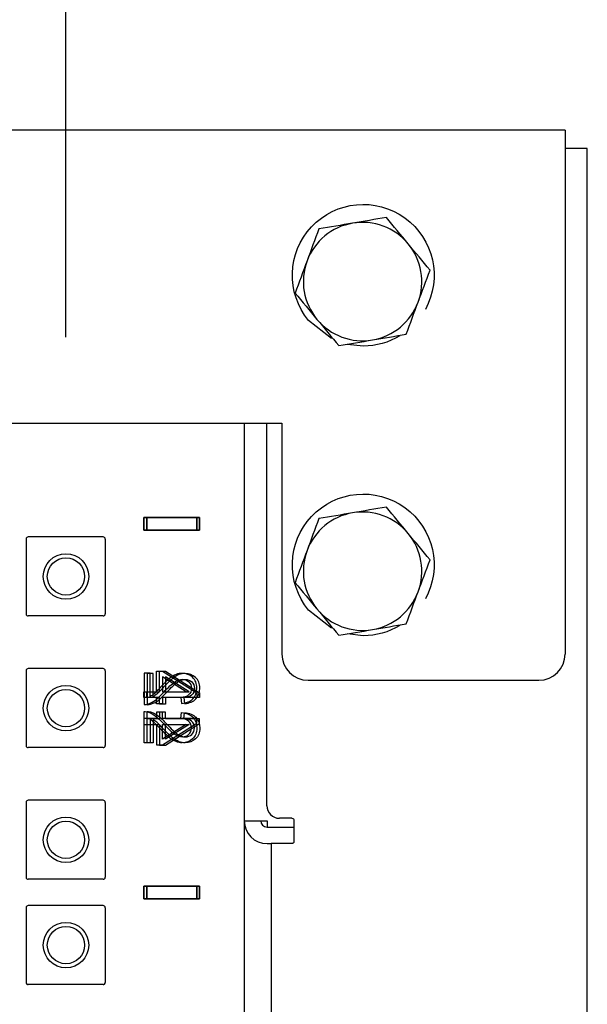
# Model space of a CAD drawing. Units: inches. Extents: x 0 to 76.1, y 0 to 8.5.
# Drawn here: x 2.5 to 2.7, y 6.2 to 6.4 of the extents above; entities that cross this region are included whole.
import ezdxf
from ezdxf.lldxf.tags import DXFTag

# ---------------------------------------------------------------- set-up
doc = ezdxf.new("R2010")
doc.units = ezdxf.units.IN
doc.header["$MEASUREMENT"] = 0
doc.layers.add('1', color=7, linetype='CONTINUOUS', true_color=0xffffff)
tags = doc.linetypes.add('DASHED', pattern=[25.72, 12.86, -12.86]).pattern_tags.tags
tags[6:7] = [DXFTag(74, 4), DXFTag(75, 0), DXFTag(340, '0'), DXFTag(46, 0.0), DXFTag(50, 0.0), DXFTag(44, 0.0), DXFTag(45, 0.0)]
tags[4:5] = [DXFTag(74, 4), DXFTag(75, 0), DXFTag(340, '0'), DXFTag(46, 0.0), DXFTag(50, 0.0), DXFTag(44, 0.0), DXFTag(45, 0.0)]

msp = doc.modelspace()

# ---------------------------------------------------------------- linework, layer by layer
at = {"layer": '1', "color": 3, "linetype": 'Continuous'}
for p, q in [((2.544719880952379, 6.354255907367586), (2.544719880952379, 7.487534245418149)), ((2.565069880952379, 6.307183407367586), (2.57881988095238, 6.307183407367586)), ((2.565069880952379, 6.303883407367586), (2.565069880952379, 6.307183407367586)), ((2.578819880952379, 6.307169657367586), (2.565069880952379, 6.307169657367586)), ((2.565069880952379, 6.307169657367586), (2.565069880952379, 6.303869657367587)), ((2.565839880952379, 6.303855907367586), (2.565839880952379, 6.307155907367585)), ((2.565839880952379, 6.307155907367585), (2.579589880952379, 6.307155907367585)), ((2.579589880952379, 6.307155907367585), (2.565839880952379, 6.307155907367585)), ((2.565839880952379, 6.307155907367585), (2.565839880952379, 6.303855907367585)), ((2.57881988095238, 6.303883407367586), (2.57881988095238, 6.307183407367586)), ((2.578819880952379, 6.307169657367586), (2.578819880952379, 6.303869657367587)), ((2.579589880952379, 6.303855907367586), (2.579589880952379, 6.307155907367585)), ((2.579589880952379, 6.307155907367585), (2.579589880952379, 6.303855907367585)), ((2.57881988095238, 6.303883407367586), (2.565069880952379, 6.303883407367586)), ((2.565069880952379, 6.303869657367587), (2.578819880952379, 6.303869657367587)), ((2.579589880952379, 6.303855907367586), (2.565839880952379, 6.303855907367586)), ((2.565839880952379, 6.303855907367585), (2.579589880952379, 6.303855907367585)), ((2.56509858114211, 6.266483407367777), (2.56509858114211, 6.258314730324976)), ((2.56671622820094, 6.266483407367777), (2.56509858114211, 6.266483407367777)), ((2.56586858114211, 6.266455907367776), (2.56586858114211, 6.258287230324975)), ((2.567486228200939, 6.266455907367776), (2.56586858114211, 6.266455907367776)), ((2.56671622820094, 6.260423991025365), (2.56671622820094, 6.266483407367777)), ((2.567486228200939, 6.260396491025364), (2.567486228200939, 6.266455907367776)), ((2.568360658391408, 6.261661758534997), (2.568360658391408, 6.267019657367681)), ((2.568360658391408, 6.267019657367681), (2.569911725464578, 6.267019657367681)), ((2.569130658391408, 6.261648008534996), (2.569130658391408, 6.26700590736768)), ((2.569130658391408, 6.26700590736768), (2.570681725464579, 6.26700590736768)), ((2.569911725464578, 6.267019657367681), (2.578819880952383, 6.261383976433828)), ((2.576110753665798, 6.261661758534997), (2.569911725464578, 6.265531875266514)), ((2.569911725464578, 6.265531875266514), (2.569911725464578, 6.261661758534997)), ((2.570681725464579, 6.26700590736768), (2.579589880952383, 6.261370226433828)), ((2.576880753665798, 6.261648008534996), (2.570681725464579, 6.265518125266513)), ((2.570681725464579, 6.265518125266513), (2.570681725464579, 6.261648008534996)), ((2.565069880952383, 6.260145727406591), (2.565069880952383, 6.261661758534997)), ((2.565069880952383, 6.261661758534997), (2.568360658391408, 6.261661758534997)), ((2.568360658391408, 6.260145727406591), (2.565069880952383, 6.260145727406591)), ((2.565839880952383, 6.260131977406591), (2.565839880952383, 6.261648008534996)), ((2.565839880952383, 6.261648008534996), (2.569130658391408, 6.261648008534996)), ((2.569130658391408, 6.260131977406591), (2.565839880952383, 6.260131977406591)), ((2.568360658391408, 6.258474326628382), (2.568360658391408, 6.260145727406591)), ((2.569130658391408, 6.258460576628381), (2.569130658391408, 6.260131977406591)), ((2.569911725464578, 6.261661758534997), (2.576110753665798, 6.261661758534997)), ((2.569911725464578, 6.260145727406591), (2.569911725464578, 6.258474326628382)), ((2.578819880952383, 6.260145727406591), (2.569911725464578, 6.260145727406591)), ((2.570681725464579, 6.261648008534996), (2.576880753665798, 6.261648008534996)), ((2.570681725464579, 6.260131977406591), (2.570681725464579, 6.258460576628381)), ((2.579589880952383, 6.260131977406591), (2.570681725464579, 6.260131977406591)), ((2.574710535601351, 6.260160333437815), (2.574887954956191, 6.258601928768556)), ((2.575480535601351, 6.260132833437815), (2.575657954956191, 6.258574428768555)), ((2.578819880952383, 6.261383976433828), (2.578819880952383, 6.260145727406591)), ((2.579589880952383, 6.261370226433828), (2.579589880952383, 6.260131977406591)), ((2.569911725464578, 6.258474326628382), (2.568360658391408, 6.258474326628382)), ((2.570681725464579, 6.258460576628381), (2.569130658391408, 6.258460576628381)), ((2.56509858114211, 6.248319657367396), (2.56509858114211, 6.256488334410197)), ((2.56586858114211, 6.248305907367396), (2.56586858114211, 6.256474584410197)), ((2.569911725464579, 6.256328738106791), (2.568360658391408, 6.256328738106791)), ((2.568360658391408, 6.256328738106791), (2.568360658391408, 6.25465733732858)), ((2.570681725464579, 6.25630123810679), (2.569130658391408, 6.25630123810679)), ((2.569130658391408, 6.25630123810679), (2.569130658391408, 6.254629837328579)), ((2.569911725464579, 6.25465733732858), (2.569911725464579, 6.256328738106791)), ((2.570681725464579, 6.254629837328579), (2.570681725464579, 6.25630123810679)), ((2.574710535601351, 6.254642731297357), (2.574887954956191, 6.256201135966617)), ((2.575480535601351, 6.254628981297357), (2.575657954956191, 6.256187385966616)), ((2.565069880952384, 6.25465733732858), (2.565069880952384, 6.253141306200176)), ((2.568360658391408, 6.25465733732858), (2.565069880952384, 6.25465733732858)), ((2.565069880952384, 6.253141306200176), (2.568360658391408, 6.253141306200176)), ((2.569130658391408, 6.254629837328579), (2.565839880952383, 6.254629837328579)), ((2.565839880952383, 6.254629837328579), (2.565839880952383, 6.253113806200175)), ((2.565839880952383, 6.253113806200175), (2.569130658391408, 6.253113806200175)), ((2.566716228200939, 6.254379073709808), (2.566716228200939, 6.248319657367396)), ((2.56748622820094, 6.254365323709807), (2.56748622820094, 6.248305907367396)), ((2.568360658391408, 6.253141306200176), (2.568360658391408, 6.247783407367491)), ((2.569130658391408, 6.253113806200175), (2.569130658391408, 6.247755907367491)), ((2.578819880952384, 6.25465733732858), (2.569911725464579, 6.25465733732858)), ((2.569911725464579, 6.247783407367491), (2.578819880952384, 6.253419088301344)), ((2.576110753665798, 6.253141306200176), (2.569911725464579, 6.249271189468659)), ((2.569911725464579, 6.253141306200176), (2.576110753665798, 6.253141306200176)), ((2.569911725464579, 6.249271189468659), (2.569911725464579, 6.253141306200176)), ((2.579589880952383, 6.254629837328579), (2.570681725464579, 6.254629837328579)), ((2.570681725464579, 6.247755907367491), (2.579589880952383, 6.253391588301343)), ((2.570681725464579, 6.253113806200175), (2.576880753665798, 6.253113806200175)), ((2.570681725464579, 6.249243689468658), (2.570681725464579, 6.253113806200175)), ((2.576880753665798, 6.253113806200175), (2.570681725464579, 6.249243689468658)), ((2.578819880952384, 6.253419088301344), (2.578819880952384, 6.25465733732858)), ((2.579589880952383, 6.253391588301343), (2.579589880952383, 6.254629837328579)), ((2.566716228200939, 6.248319657367396), (2.56509858114211, 6.248319657367396)), ((2.56748622820094, 6.248305907367396), (2.56586858114211, 6.248305907367396)), ((2.568360658391408, 6.247783407367491), (2.569911725464579, 6.247783407367491)), ((2.569130658391408, 6.247755907367491), (2.570681725464579, 6.247755907367491)), ((2.565069880952379, 6.210933407367587), (2.57881988095238, 6.210933407367587)), ((2.565069880952379, 6.207633407367586), (2.565069880952379, 6.210933407367587)), ((2.565069880952379, 6.210919657367587), (2.565069880952379, 6.207619657367586)), ((2.578819880952379, 6.210919657367587), (2.565069880952379, 6.210919657367587)), ((2.565839880952379, 6.207605907367586), (2.565839880952379, 6.210905907367586)), ((2.565839880952379, 6.210905907367586), (2.579589880952379, 6.210905907367586)), ((2.565839880952379, 6.210905907367586), (2.565839880952379, 6.207605907367586)), ((2.579589880952379, 6.210905907367586), (2.565839880952379, 6.210905907367586)), ((2.57881988095238, 6.207633407367586), (2.57881988095238, 6.210933407367587)), ((2.578819880952379, 6.210919657367587), (2.578819880952379, 6.207619657367586)), ((2.579589880952379, 6.207605907367586), (2.579589880952379, 6.210905907367586)), ((2.579589880952379, 6.210905907367586), (2.579589880952379, 6.207605907367586)), ((2.57881988095238, 6.207633407367586), (2.565069880952379, 6.207633407367586)), ((2.565069880952379, 6.207619657367586), (2.578819880952379, 6.207619657367586)), ((2.579589880952379, 6.207605907367586), (2.565839880952379, 6.207605907367586)), ((2.565839880952379, 6.207605907367586), (2.579589880952379, 6.207605907367586))]:
    msp.add_line(p, q, dxfattribs=at)
at = {"layer": '1', "color": 11, "linetype": 'Continuous'}
for p, q in [((2.674959880952378, 6.408245907367588), (1.407759880952378, 6.408245907367588)), ((2.674959880952378, 6.408245907367588), (2.674959880952378, 6.402305907367587)), ((2.674959880952378, 6.402305907367587), (2.674959880952378, 6.271515907367588)), ((1.481679880952378, 6.331795907367589), (2.601039880952378, 6.331795907367589)), ((2.601039880952378, 6.331795907367589), (2.601039880952378, 6.271515907367588)), ((2.607914880952378, 6.264640907367588), (2.668084880952378, 6.264640907367588))]:
    msp.add_line(p, q, dxfattribs=at)
at = {"layer": '1', "color": 5, "linetype": 'Continuous'}
for p, q in [((2.680734880952382, 6.403515907367585), (2.674959948314889, 6.403515907367585)), ((2.680734880952382, 2.071880907367585), (2.680734880952382, 6.403515907367585)), ((2.597134880952382, 6.231915907367585), (2.597134880952382, 6.331794068305085)), ((2.591223343452386, 6.264214657367584), (2.591194880952386, 6.264214657367584)), ((2.591194880952386, 6.247027157367584), (2.591227055952386, 6.247027157367584)), ((2.603652380952382, 6.228615907367585), (2.600434880952382, 6.228615907367585)), ((2.604202380952382, 6.228065907367585), (2.604202380952382, 6.222565907367585)), ((2.603652380952382, 6.222015907367585), (2.598234880952382, 6.222015907367585)), ((2.598234880952382, 6.222015907367585), (2.598234880952382, 4.390955907367585))]:
    msp.add_line(p, q, dxfattribs=at)
at = {"layer": '1', "color": 2, "linetype": 'Continuous'}
for p, q in [((2.613966235676377, 6.353881130086406), (2.60802953270397, 6.358606277253634)), ((2.622269880952399, 6.351912157367583), (2.618203706611644, 6.352364704101363)), ((2.613966235676378, 6.278256130086406), (2.60802953270397, 6.282981277253636)), ((2.6222698809524, 6.276287157367585), (2.618203706611644, 6.276739704101364))]:
    msp.add_line(p, q, dxfattribs=at)
at = {"layer": '1', "color": 215, "linetype": 'Continuous'}
for p, q in [((2.591194880952379, 6.331748899555086), (2.591194880952379, 2.217234991586337)), ((2.534324880952379, 6.301518407367586), (2.534324880952379, 6.281993407367586)), ((2.554399880952379, 6.302068407367586), (2.534874880952379, 6.302068407367586)), ((2.554949880952379, 6.301518407367586), (2.554949880952379, 6.281993407367586)), ((2.554399880952379, 6.281443407367586), (2.534874880952379, 6.281443407367586)), ((2.554399880952379, 6.267693407367586), (2.534874880952379, 6.267693407367586)), ((2.534324880952379, 6.267143407367586), (2.534324880952379, 6.247618407367586)), ((2.554949880952379, 6.267143407367586), (2.554949880952379, 6.247618407367586)), ((2.554399880952379, 6.247068407367586), (2.534874880952379, 6.247068407367586)), ((2.534324880952379, 6.232768407367586), (2.534324880952379, 6.213243407367586)), ((2.554399880952379, 6.233318407367586), (2.534874880952379, 6.233318407367586)), ((2.554949880952379, 6.232768407367586), (2.554949880952379, 6.213243407367586)), ((2.554399880952379, 6.212693407367586), (2.534874880952379, 6.212693407367586)), ((2.534324880952379, 6.205268407367586), (2.534324880952379, 6.185743407367586)), ((2.554399880952379, 6.205818407367586), (2.534874880952379, 6.205818407367586)), ((2.554949880952379, 6.205268407367586), (2.554949880952379, 6.185743407367586)), ((2.554399880952379, 6.185193407367586), (2.534874880952379, 6.185193407367586))]:
    msp.add_line(p, q, dxfattribs=at)
at = {"layer": '1', "color": 30, "linetype": 'Continuous'}
for p, q in [((2.59120947164728, 6.331793819098656), (2.591230707909916, 6.227972813458061)), ((2.591230707909916, 6.227972813458061), (2.597198207785078, 6.227974034091534)), ((2.597198207785077, 6.227974034091534), (2.59719854528742, 6.226324034126051)), ((2.59719854528742, 6.226324034126051), (2.604202640453396, 6.226325466791855)), ((2.59719942841855, 6.222006534216372), (2.598235450506252, 6.222006746131457))]:
    msp.add_line(p, q, dxfattribs=at)
at = {"layer": '1', "color": 3, "linetype": 'DASHED'}
for centre in [(2.544719880952379, 6.291755907367586), (2.544719880952379, 6.257380907367586), (2.544719880952379, 6.223005907367586), (2.544719880952379, 6.195505907367586)]:
    msp.add_circle(centre, 0.00594, dxfattribs=at)
at = {"layer": '1', "color": 214, "linetype": 'Continuous'}
for centre in [(2.544719880952379, 6.291755907367586), (2.544719880952379, 6.257380907367586), (2.544719880952379, 6.223005907367586), (2.544719880952379, 6.195505907367586)]:
    msp.add_circle(centre, 0.004867499999999999, dxfattribs=at)
at = {"layer": '1', "color": 2, "linetype": 'Continuous', "extrusion": (0, 0, -1)}
for centre, start, end in [((-2.622269880952397, 6.370405907367584), 320.3546693970476, 208.770890482414), ((-2.622269880952397, 6.370405907367584), 238.9826572896534, 269.9978947999199), ((-2.622269880952397, 6.294780907367585), 320.3546693970476, 208.770890482414), ((-2.622269880952397, 6.294780907367585), 238.9826572896534, 269.9978947999199)]:
    msp.add_arc(centre, 0.01849375, start, end, dxfattribs=at)
at = {"layer": '1', "color": 3, "linetype": 'Continuous'}
for centre, start, end in [((2.622104880951742, 6.368755907367849), 99.6453306029569, 159.645330602957), ((2.622104880951742, 6.368755907367849), 39.64533060295702, 99.6453306029569), ((2.622104880951742, 6.368755907367849), 339.6453306029568, 39.64533060295702), ((2.622104880951742, 6.368755907367849), 159.645330602957, 219.6453306029569), ((2.622104880951742, 6.368755907367849), 279.6453306029569, 339.6453306029568), ((2.622104880951742, 6.368755907367849), 219.6453306029569, 279.6453306029569), ((2.62210488095175, 6.293130907367849), 99.6453306029569, 159.645330602957), ((2.62210488095175, 6.293130907367849), 39.64533060295702, 99.6453306029569), ((2.62210488095175, 6.293130907367849), 339.6453306029568, 39.64533060295702), ((2.62210488095175, 6.293130907367849), 159.645330602957, 219.6453306029569), ((2.62210488095175, 6.293130907367849), 279.6453306029569, 339.6453306029568), ((2.62210488095175, 6.293130907367849), 219.6453306029569, 279.6453306029569)]:
    msp.add_arc(centre, 0.015455, start, end, dxfattribs=at)
at = {"layer": '1', "color": 215, "linetype": 'Continuous'}
for centre, start, end in [((2.534874880952379, 6.301518407367586), 90, 180), ((2.554399880952379, 6.301518407367586), 0, 90), ((2.534874880952379, 6.281993407367586), 180, 270), ((2.554399880952379, 6.281993407367586), 270, 0), ((2.534874880952379, 6.267143407367586), 90, 180), ((2.554399880952379, 6.267143407367586), 0, 90), ((2.534874880952379, 6.247618407367586), 180, 270), ((2.554399880952379, 6.247618407367586), 270, 0), ((2.534874880952379, 6.232768407367586), 90, 180), ((2.554399880952379, 6.232768407367586), 0, 90), ((2.534874880952379, 6.213243407367586), 180, 270), ((2.554399880952379, 6.213243407367586), 270, 0), ((2.534874880952379, 6.205268407367586), 90, 180), ((2.554399880952379, 6.205268407367586), 0, 90), ((2.534874880952379, 6.185743407367586), 180, 270), ((2.554399880952379, 6.185743407367586), 270, 0)]:
    msp.add_arc(centre, 0.00055, start, end, dxfattribs=at)
at = {"layer": '1', "color": 11, "linetype": 'Continuous'}
for centre, start, end in [((2.607914880952378, 6.271515907367588), 180, 270), ((2.668084880952378, 6.271515907367588), 270, 0)]:
    msp.add_arc(centre, 0.006875, start, end, dxfattribs=at)
at = {"layer": '1', "color": 5, "linetype": 'Continuous'}
msp.add_arc((2.600434880952382, 6.231915907367585), 0.0033, 180, 270, dxfattribs=at)
at = {"layer": '1', "color": 30, "linetype": 'Continuous'}
for centre, radius, end in [((2.597198207785078, 6.227974034091535), 0.0059675, 270.0117196726924), ((2.597198207785078, 6.227974034091534), 0.00165, 270.0117196726925)]:
    msp.add_arc(centre, radius, 180.0117196726926, end, dxfattribs=at)
at = {"layer": '1', "color": 5, "linetype": 'Continuous', "extrusion": (0, 0, -1)}
msp.add_arc((-2.603652380952382, 6.228065907367585), 0.00055, 90, 180, dxfattribs=at)
at = {"layer": '1', "color": 3, "linetype": 'Continuous'}
for points in [[(2.619515414507674, 6.383992432185658), (2.616583143939264, 6.383494089136022), (2.613650873370855, 6.382995746086385), (2.610718602802446, 6.382497403036749)], [(2.628312226212903, 6.385487461334568), (2.625379955644493, 6.384989118284931), (2.622447685076084, 6.384490775235294), (2.619515414507674, 6.383992432185658)], [(2.634005365287871, 6.378616713499986), (2.632103934169122, 6.380911449948492), (2.630206731003579, 6.383201083904341), (2.628312226212903, 6.385487461334568)], [(2.610718602802446, 6.382497403036749), (2.609684045259026, 6.379708810708919), (2.608649487715605, 6.376920218381088), (2.607614930172185, 6.374131626053257)], [(2.639698504362839, 6.371745965665404), (2.637806190714128, 6.374029698722515), (2.635900518066832, 6.376329554047039), (2.634005365287871, 6.378616713499986)], [(2.607614930172185, 6.374131626053257), (2.606580372628765, 6.371343033725427), (2.605545815085345, 6.368554441397597), (2.604511257541925, 6.365765849069767)], [(2.636594831732578, 6.363380188681914), (2.637629389275998, 6.366168781009744), (2.638663946819418, 6.368957373337574), (2.639698504362839, 6.371745965665404)], [(2.604511257541925, 6.365765849069767), (2.6064057623326, 6.363479471639542), (2.608302965498143, 6.361189837683694), (2.610204396616893, 6.358895101235185)], [(2.633491159102317, 6.355014411698423), (2.634525716645738, 6.357803004026253), (2.635560274189158, 6.360591596354084), (2.636594831732578, 6.363380188681914)], [(2.610204396616893, 6.358895101235185), (2.612099549395853, 6.35660794178224), (2.61400522204315, 6.354308086457714), (2.615897535691861, 6.352024353400604)], [(2.624694347397089, 6.353519382549513), (2.627626617965499, 6.354017725599149), (2.630558888533908, 6.354516068648786), (2.633491159102317, 6.355014411698423)], [(2.615897535691861, 6.352024353400604), (2.61882980626027, 6.35252269645024), (2.62176207682868, 6.353021039499877), (2.624694347397089, 6.353519382549513)], [(2.628312226212902, 6.309862461334568), (2.625379955644493, 6.309364118284931), (2.622447685076083, 6.308865775235295), (2.619515414507674, 6.308367432185658)], [(2.63400536528787, 6.302991713499986), (2.632103934169122, 6.305286449948492), (2.630206731003579, 6.307576083904341), (2.628312226212902, 6.309862461334568)], [(2.610718602802446, 6.306872403036749), (2.609684045259025, 6.304083810708919), (2.608649487715605, 6.301295218381088), (2.607614930172185, 6.298506626053258)], [(2.619515414507674, 6.308367432185658), (2.616583143939264, 6.307869089136021), (2.613650873370855, 6.307370746086385), (2.610718602802446, 6.306872403036749)], [(2.639698504362838, 6.296120965665405), (2.637806190714128, 6.298404698722514), (2.635900518066832, 6.30070455404704), (2.63400536528787, 6.302991713499986)], [(2.607614930172185, 6.298506626053258), (2.606580372628765, 6.295718033725427), (2.605545815085345, 6.292929441397597), (2.604511257541924, 6.290140849069767)], [(2.636594831732578, 6.287755188681913), (2.637629389275998, 6.290543781009744), (2.638663946819418, 6.293332373337575), (2.639698504362838, 6.296120965665405)], [(2.604511257541924, 6.290140849069767), (2.6064057623326, 6.287854471639542), (2.608302965498143, 6.285564837683694), (2.610204396616893, 6.283270101235185)], [(2.633491159102317, 6.279389411698423), (2.634525716645737, 6.282178004026253), (2.635560274189158, 6.284966596354083), (2.636594831732578, 6.287755188681913)], [(2.610204396616893, 6.283270101235185), (2.612099549395853, 6.28098294178224), (2.61400522204315, 6.278683086457714), (2.615897535691861, 6.276399353400604)], [(2.615897535691861, 6.276399353400604), (2.61882980626027, 6.276897696450241), (2.621762076828679, 6.277396039499877), (2.624694347397089, 6.277894382549514)], [(2.624694347397089, 6.277894382549514), (2.627626617965499, 6.27839272559915), (2.630558888533908, 6.278891068648786), (2.633491159102317, 6.279389411698423)], [(2.571757025164907, 6.265155703087622), (2.571172584937201, 6.264684885966999), (2.570368979624104, 6.263903329546765), (2.569346209225619, 6.262815741998127)], [(2.572527025164907, 6.265128203087621), (2.571942584937201, 6.264657385966999), (2.571138979624104, 6.263875829546764), (2.570116209225618, 6.262788241998127)], [(2.573432072603244, 6.266163251725754), (2.572899814538726, 6.265960800363886), (2.572341465392614, 6.265621812037038), (2.571757025164907, 6.265155703087622)], [(2.574202072603244, 6.266135751725753), (2.573669814538725, 6.265933300363885), (2.573111465392613, 6.265594312037037), (2.572527025164907, 6.265128203087621)], [(2.575044501445755, 6.266464574682952), (2.574496588732281, 6.266464574682952), (2.573959112451443, 6.266365703087621), (2.573432072603244, 6.266163251725754)], [(2.575814501445755, 6.266437074682951), (2.57526658873228, 6.266437074682951), (2.574729112451443, 6.266338203087621), (2.574202072603244, 6.266135751725753)], [(2.577752755715216, 6.265428777017583), (2.577027423646902, 6.266120878184897), (2.576124672223748, 6.266464574682952), (2.575044501445755, 6.266464574682952)], [(2.578522755715215, 6.265401277017582), (2.577797423646901, 6.266093378184896), (2.576894672223748, 6.266437074682951), (2.575814501445755, 6.266437074682951)], [(2.578848581142166, 6.262613290636259), (2.578848581142166, 6.263799749780228), (2.578483305999849, 6.264736675850267), (2.577752755715216, 6.265428777017583)], [(2.579618581142165, 6.262585790636258), (2.579618581142165, 6.263772249780228), (2.579253305999848, 6.264709175850267), (2.578522755715215, 6.265401277017582)], [(2.569346209225619, 6.262815741998127), (2.568500858181972, 6.261907064955325), (2.567926854386903, 6.261318543554547), (2.567624197840412, 6.261064302309411)], [(2.570116209225618, 6.262788241998127), (2.569270858181972, 6.261879564955325), (2.568696854386903, 6.261291043554547), (2.568394197840412, 6.261036802309411)], [(2.570160250971353, 6.261473913204353), (2.571381313589953, 6.262820450169333), (2.572346683608933, 6.263724419040928), (2.573061579244609, 6.264195236161552)], [(2.570930250971352, 6.261446413204352), (2.572151313589953, 6.262792950169333), (2.573116683608932, 6.263696919040928), (2.573831579244608, 6.264167736161551)], [(2.573061579244609, 6.264195236161552), (2.573776474880286, 6.26467076145338), (2.574449624785411, 6.264906170013692), (2.575081028959987, 6.264906170013692)], [(2.573831579244608, 6.264167736161551), (2.574546474880285, 6.264643261453379), (2.575219624785411, 6.264878670013691), (2.575851028959986, 6.264878670013691)], [(2.575081028959987, 6.264906170013692), (2.575748960648794, 6.264906170013692), (2.576312528011226, 6.264689594138206), (2.57677173104728, 6.264261150558439)], [(2.575851028959986, 6.264878670013691), (2.576518960648793, 6.264878670013691), (2.577082528011225, 6.264662094138205), (2.57754173104728, 6.264233650558438)], [(2.577455317385044, 6.262580333437816), (2.577455317385044, 6.261850566900851), (2.577215279434379, 6.261266753671279), (2.576724767100411, 6.260824185577894)], [(2.57677173104728, 6.264261150558439), (2.577225715867017, 6.263832706978672), (2.577455317385044, 6.263272434605131), (2.577455317385044, 6.262580333437816)], [(2.578225317385043, 6.262552833437816), (2.578225317385043, 6.26182306690085), (2.577985279434379, 6.261239253671278), (2.57749476710041, 6.260796685577893)], [(2.57754173104728, 6.264233650558438), (2.577995715867016, 6.263805206978671), (2.578225317385043, 6.26324493460513), (2.578225317385043, 6.262552833437816)], [(2.577836247176317, 6.259807220597349), (2.578509397081443, 6.260504029935871), (2.578848581142166, 6.261440956005909), (2.578848581142166, 6.262613290636259)], [(2.578606247176316, 6.259779720597349), (2.579279397081443, 6.26047652993587), (2.579618581142165, 6.261413456005909), (2.579618581142165, 6.262585790636258)], [(2.567624197840412, 6.261064302309411), (2.567321541293921, 6.260805352893069), (2.567018884747431, 6.260588777017582), (2.56671622820094, 6.260423991025365)], [(2.568394197840412, 6.261036802309411), (2.568091541293921, 6.260777852893068), (2.56778888474743, 6.260561277017581), (2.567486228200939, 6.260396491025364)], [(2.568088619092786, 6.259491773126532), (2.56868349575313, 6.259948465733536), (2.569377518523531, 6.260612317873614), (2.570160250971353, 6.261473913204353)], [(2.568858619092786, 6.259464273126532), (2.56945349575313, 6.259920965733535), (2.570147518523531, 6.260584817873613), (2.570930250971352, 6.261446413204352)], [(2.576724767100411, 6.260824185577894), (2.576239472982762, 6.260386325655714), (2.575571541293955, 6.260165041609022), (2.574710535601351, 6.260160333437815)], [(2.57749476710041, 6.260796685577893), (2.577009472982762, 6.260358825655715), (2.576341541293954, 6.260137541609021), (2.575480535601351, 6.260132833437815)], [(2.56509858114211, 6.258314730324976), (2.565500383798658, 6.258305313982564), (2.565891750022568, 6.258361812037037), (2.566267461597523, 6.258493640830812)], [(2.56586858114211, 6.258287230324975), (2.566270383798657, 6.258277813982563), (2.566661750022568, 6.258334312037038), (2.567037461597522, 6.258466140830811)], [(2.566267461597523, 6.258493640830812), (2.566883211123142, 6.258700800363886), (2.567488524216123, 6.259030372348322), (2.568088619092786, 6.259491773126532)], [(2.567037461597522, 6.258466140830811), (2.567653211123142, 6.258673300363886), (2.568258524216123, 6.259002872348321), (2.568858619092786, 6.259464273126532)], [(2.574887954956191, 6.258601928768556), (2.576176854386937, 6.258710216706298), (2.577157879054872, 6.259110411258828), (2.577836247176317, 6.259807220597349)], [(2.575657954956191, 6.258574428768555), (2.576946854386936, 6.258682716706297), (2.577927879054871, 6.259082911258828), (2.578606247176316, 6.259779720597349)], [(2.565098581142109, 6.256488334410197), (2.565500383798658, 6.25649775075261), (2.565891750022568, 6.256441252698135), (2.566267461597523, 6.25630942390436)], [(2.56586858114211, 6.256474584410197), (2.566270383798658, 6.256484000752609), (2.566661750022568, 6.256427502698134), (2.567037461597523, 6.25629567390436)], [(2.566267461597523, 6.25630942390436), (2.566883211123142, 6.256102264371287), (2.567488524216123, 6.255772692386851), (2.568088619092786, 6.25531129160864)], [(2.567037461597523, 6.25629567390436), (2.567653211123142, 6.256088514371286), (2.568258524216123, 6.25575894238685), (2.568858619092786, 6.255297541608639)], [(2.568088619092786, 6.25531129160864), (2.56868349575313, 6.254854599001638), (2.569377518523531, 6.254190746861559), (2.570160250971352, 6.253329151530821)], [(2.568858619092786, 6.255297541608639), (2.56945349575313, 6.254840849001637), (2.570147518523531, 6.254176996861558), (2.570930250971352, 6.25331540153082)], [(2.574887954956191, 6.256201135966617), (2.576176854386936, 6.256092848028875), (2.577157879054872, 6.255692653476345), (2.577836247176316, 6.254995844137824)], [(2.575657954956191, 6.256187385966616), (2.576946854386936, 6.256079098028875), (2.577927879054872, 6.255678903476344), (2.578606247176316, 6.254982094137823)], [(2.577836247176316, 6.254995844137824), (2.578509397081443, 6.254299034799302), (2.578848581142165, 6.253362108729263), (2.578848581142165, 6.252189774098914)], [(2.578606247176316, 6.254982094137823), (2.579279397081443, 6.254285284799301), (2.579618581142165, 6.253348358729262), (2.579618581142165, 6.252176024098913)], [(2.567624197840412, 6.253738762425762), (2.567321541293921, 6.253997711842104), (2.567018884747431, 6.254214287717591), (2.566716228200939, 6.254379073709808)], [(2.568394197840413, 6.253725012425761), (2.568091541293921, 6.253983961842103), (2.567788884747431, 6.25420053771759), (2.56748622820094, 6.254365323709807)], [(2.569346209225619, 6.251987322737046), (2.568500858181972, 6.252895999779848), (2.567926854386903, 6.253484521180626), (2.567624197840412, 6.253738762425762)], [(2.570116209225619, 6.251973572737045), (2.569270858181972, 6.252882249779847), (2.568696854386903, 6.253470771180625), (2.568394197840413, 6.253725012425761)], [(2.570160250971352, 6.253329151530821), (2.571381313589953, 6.251982614565839), (2.572346683608933, 6.251078645694244), (2.573061579244609, 6.250607828573622)], [(2.570930250971352, 6.25331540153082), (2.572151313589953, 6.251968864565838), (2.573116683608932, 6.251064895694244), (2.573831579244608, 6.250594078573621)], [(2.576724767100411, 6.253978879157279), (2.576239472982762, 6.254416739079458), (2.575571541293955, 6.254638023126151), (2.574710535601351, 6.254642731297357)], [(2.577494767100411, 6.253965129157278), (2.577009472982762, 6.254402989079457), (2.576341541293955, 6.25462427312615), (2.575480535601351, 6.254628981297357)], [(2.577455317385044, 6.252222731297357), (2.577455317385044, 6.252952497834322), (2.577215279434379, 6.253536311063894), (2.576724767100411, 6.253978879157279)], [(2.57677173104728, 6.250541914176734), (2.577225715867017, 6.250970357756501), (2.577455317385044, 6.251530630130041), (2.577455317385044, 6.252222731297357)], [(2.578225317385044, 6.252208981297356), (2.578225317385044, 6.252938747834321), (2.577985279434379, 6.253522561063893), (2.577494767100411, 6.253965129157278)], [(2.577541731047281, 6.250528164176734), (2.577995715867017, 6.2509566077565), (2.578225317385044, 6.25151688013004), (2.578225317385044, 6.252208981297356)], [(2.578848581142165, 6.252189774098914), (2.578848581142165, 6.251003314954945), (2.578483305999849, 6.250066388884906), (2.577752755715216, 6.249374287717591)], [(2.579618581142165, 6.252176024098913), (2.579618581142165, 6.250989564954944), (2.579253305999849, 6.250052638884905), (2.578522755715216, 6.24936053771759)], [(2.571757025164907, 6.249647361647551), (2.571172584937201, 6.250118178768173), (2.570368979624104, 6.250899735188408), (2.569346209225619, 6.251987322737046)], [(2.572527025164907, 6.249633611647551), (2.571942584937201, 6.250104428768172), (2.571138979624104, 6.250885985188407), (2.570116209225619, 6.251973572737045)], [(2.573432072603244, 6.248639813009419), (2.572899814538725, 6.248842264371287), (2.572341465392613, 6.249181252698135), (2.571757025164907, 6.249647361647551)], [(2.574202072603244, 6.248626063009418), (2.573669814538726, 6.248828514371286), (2.573111465392613, 6.249167502698135), (2.572527025164907, 6.249633611647551)], [(2.573061579244609, 6.250607828573622), (2.573776474880285, 6.250132303281793), (2.574449624785411, 6.249896894721481), (2.575081028959986, 6.249896894721481)], [(2.573831579244608, 6.250594078573621), (2.574546474880286, 6.250118553281792), (2.575219624785411, 6.24988314472148), (2.575851028959987, 6.24988314472148)], [(2.575081028959986, 6.249896894721481), (2.575748960648794, 6.249896894721481), (2.576312528011225, 6.250113470596967), (2.57677173104728, 6.250541914176734)], [(2.575851028959987, 6.24988314472148), (2.576518960648794, 6.24988314472148), (2.577082528011225, 6.250099720596967), (2.577541731047281, 6.250528164176734)], [(2.575044501445755, 6.248338490052221), (2.574496588732281, 6.248338490052221), (2.573959112451443, 6.248437361647552), (2.573432072603244, 6.248639813009419)], [(2.575814501445755, 6.24832474005222), (2.575266588732281, 6.24832474005222), (2.574729112451443, 6.248423611647551), (2.574202072603244, 6.248626063009418)], [(2.577752755715216, 6.249374287717591), (2.577027423646902, 6.248682186550275), (2.576124672223748, 6.248338490052221), (2.575044501445755, 6.248338490052221)], [(2.578522755715216, 6.24936053771759), (2.577797423646902, 6.248668436550274), (2.576894672223748, 6.24832474005222), (2.575814501445755, 6.24832474005222)]]:
    msp.add_open_spline(points, degree=3, dxfattribs=at)
at = {"layer": '1', "color": 5, "linetype": 'Continuous'}
msp.add_open_spline([(2.604202380952382, 6.222565907367585), (2.604202380952382, 6.222504353947987), (2.604191754488271, 6.22244195172614), (2.604151008309274, 6.222325783146109), (2.604120325292073, 6.2222704139058), (2.604043446654195, 6.222174304221066), (2.603996193400841, 6.22213223247938), (2.603892010801017, 6.222067061428019), (2.603833662842504, 6.222043037229381), (2.603734105774998, 6.222020485579034), (2.603693097936752, 6.222015907367583), (2.603652380952382, 6.222015907367583)], degree=3, knots=[0, 0, 0, 0, 0.21473959941897, 0.21473959941897, 0.4294830414717721, 0.4294830414717721, 0.6441487934725959, 0.6441487934725959, 0.858488805159694, 0.858488805159694, 1, 1, 1, 1], dxfattribs=at)

doc.saveas('drawing.dxf')
